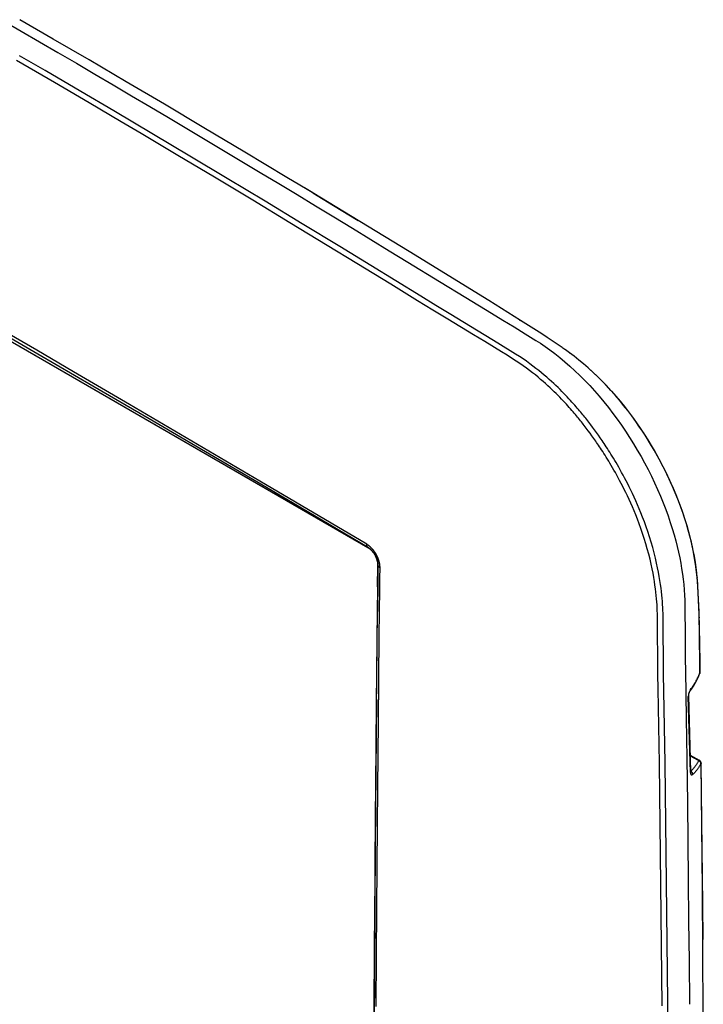
# Model space of a CAD drawing. Units: millimetres. Extents: x -48 to 58, y -89 to 91.
# Drawn here: x 8 to 58, y -4 to 67 of the extents above; entities that cross this region are included whole.
import ezdxf

# ---------------------------------------------------------------- set-up
doc = ezdxf.new("R2010")
doc.units = ezdxf.units.MM
doc.header["$LTSCALE"] = 16.335
for name, color, linetype in [('DRAFT', 7, 'CONTINUOUS'), ('RACCORDO', 7, 'CONTINUOUS'), ('SUPERFICI', 7, 'CONTINUOUS')]:
    doc.layers.add(name, color=color, linetype=linetype)

msp = doc.modelspace()

# ---------------------------------------------------------------- linework, layer by layer
at = {"layer": 'DRAFT', "color": 7, "linetype": 'CONTINUOUS'}
for p, q in [((6.785, 67.194), (8.124, 66.418)), ((8.124, 66.418), (9.462, 65.64)), ((9.462, 65.64), (10.799, 64.86)), ((10.799, 64.86), (12.137, 64.079)), ((12.137, 64.079), (13.473, 63.295)), ((13.473, 63.295), (14.81, 62.51)), ((14.81, 62.51), (16.146, 61.722)), ((16.146, 61.722), (17.483, 60.933)), ((17.483, 60.933), (18.819, 60.141)), ((18.819, 60.141), (20.155, 59.348)), ((20.155, 59.348), (21.491, 58.552)), ((21.491, 58.552), (22.827, 57.754)), ((22.827, 57.754), (24.164, 56.954)), ((24.164, 56.954), (25.5, 56.152)), ((25.5, 56.152), (26.837, 55.348)), ((26.837, 55.348), (28.175, 54.541)), ((28.175, 54.541), (29.513, 53.732)), ((29.513, 53.732), (30.851, 52.92)), ((30.851, 52.92), (32.19, 52.106)), ((32.19, 52.106), (33.53, 51.289)), ((33.53, 51.289), (34.872, 50.469)), ((34.872, 50.469), (36.215, 49.646)), ((36.215, 49.646), (38.512, 48.235)), ((38.512, 48.235), (40.426, 47.067)), ((40.426, 47.067), (42.288, 45.941)), ((42.288, 45.941), (43.12, 45.435)), ((43.12, 45.435), (43.937, 44.934)), ((43.937, 44.934), (44.74, 44.438)), ((44.74, 44.438), (45.529, 43.948)), ((45.529, 43.948), (45.852, 43.744)), ((45.852, 43.744), (46.187, 43.518)), ((46.187, 43.518), (46.533, 43.271)), ((46.533, 43.271), (46.891, 43.001)), ((46.891, 43.001), (47.259, 42.712)), ((47.259, 42.712), (47.628, 42.406)), ((47.628, 42.406), (47.995, 42.086)), ((47.995, 42.086), (48.361, 41.75)), ((48.361, 41.75), (48.723, 41.402)), ((48.723, 41.402), (49.079, 41.044)), ((49.079, 41.044), (49.431, 40.674)), ((49.431, 40.674), (49.779, 40.292)), ((49.779, 40.292), (50.124, 39.895)), ((50.124, 39.895), (50.465, 39.487)), ((50.465, 39.487), (50.797, 39.072)), ((50.797, 39.072), (51.119, 38.652)), ((51.119, 38.652), (51.433, 38.226)), ((51.433, 38.226), (51.739, 37.793)), ((51.739, 37.793), (52.038, 37.353)), ((52.038, 37.353), (52.33, 36.906)), ((52.33, 36.906), (52.614, 36.452)), ((52.614, 36.452), (52.891, 35.992)), ((52.891, 35.992), (53.161, 35.525)), ((53.161, 35.525), (53.42, 35.054)), ((53.42, 35.054), (53.67, 34.58)), ((53.67, 34.58), (53.912, 34.102)), ((53.912, 34.102), (54.142, 33.621)), ((54.142, 33.621), (54.363, 33.135)), ((54.363, 33.135), (54.575, 32.647)), ((54.575, 32.647), (54.774, 32.162)), ((54.774, 32.162), (54.959, 31.681)), ((54.959, 31.681), (55.132, 31.203)), ((55.132, 31.203), (55.291, 30.736)), ((55.291, 30.736), (55.435, 30.282)), ((55.435, 30.282), (55.566, 29.84)), ((55.566, 29.84), (55.684, 29.407)), ((55.684, 29.407), (55.791, 28.986)), ((55.791, 28.986), (55.886, 28.575)), ((55.886, 28.575), (55.971, 28.17)), ((55.971, 28.17), (56.047, 27.77)), ((56.047, 27.77), (56.114, 27.377)), ((56.114, 27.377), (56.172, 26.987)), ((56.172, 26.987), (56.222, 26.602)), ((56.222, 26.602), (56.263, 26.22)), ((56.263, 26.22), (56.295, 25.84)), ((56.295, 25.84), (56.32, 25.461)), ((56.32, 25.461), (56.336, 25.083)), ((56.336, 25.083), (56.344, 24.708)), ((56.344, 24.708), (56.364, 22.36)), ((56.364, 22.36), (56.375, 20.759)), ((56.375, 20.759), (56.384, 20.011)), ((56.384, 20.011), (56.441, 16.481)), ((56.441, 16.481), (56.485, 13.581)), ((56.485, 13.581), (56.528, 10.344)), ((56.528, 10.344), (56.592, 4.769)), ((56.592, 4.769), (56.622, 1.77)), ((56.622, 1.77), (56.648, -1.118)), ((56.648, -1.118), (56.673, -4.267))]:
    msp.add_line(p, q, dxfattribs=at)
at = {"layer": 'RACCORDO', "color": 7, "linetype": 'CONTINUOUS'}
for p, q in [((-29.414, 65.133), (33.307, 28.919)), ((-29.373, 65.099), (33.351, 28.883)), ((9.872, 63.548), (8.016, 64.631)), ((10.543, 62.689), (7.797, 64.292)), ((12.469, 62.026), (9.872, 63.548)), ((13.068, 61.207), (10.543, 62.689)), ((14.857, 60.62), (12.469, 62.026)), ((15.39, 59.838), (13.068, 61.207)), ((17.748, 58.908), (14.857, 60.62)), ((16.835, 58.982), (15.39, 59.838)), ((19.514, 57.389), (16.835, 58.982)), ((20.372, 57.347), (17.748, 58.908)), ((22.17, 55.802), (19.514, 57.389)), ((23.085, 55.723), (20.372, 57.347)), ((24.947, 54.134), (22.17, 55.802)), ((25.853, 54.058), (23.085, 55.723)), ((32.74, 52.584), (28.707, 55.025)), ((29.308, 54.663), (30.827, 53.744)), ((27.657, 52.497), (24.947, 54.134)), ((28.547, 52.429), (25.853, 54.058)), ((30.827, 53.744), (32.604, 52.666)), ((30.357, 50.858), (27.657, 52.497)), ((31.282, 50.766), (28.547, 52.429)), ((36.317, 50.402), (32.74, 52.584)), ((32.525, 49.535), (30.357, 50.858)), ((33.527, 49.395), (31.282, 50.766)), ((42.093, 46.846), (36.317, 50.402)), ((34.975, 48.034), (32.525, 49.535)), ((37.155, 47.168), (33.527, 49.395)), ((36.932, 46.832), (34.975, 48.034)), ((38.028, 46.162), (36.932, 46.832)), ((38.251, 46.498), (37.155, 47.168)), ((39.352, 45.829), (38.251, 46.498)), ((44.409, 45.41), (42.093, 46.846)), ((9.33, 42.96), (4.132, 45.971)), ((39.13, 45.492), (38.028, 46.162)), ((41.215, 44.703), (39.352, 45.829)), ((40.993, 44.366), (39.13, 45.492)), ((44.339, 45.453), (44.409, 45.41)), ((44.796, 45.165), (44.409, 45.41)), ((45.182, 44.919), (44.796, 45.165)), ((9.254, 43.233), (6.633, 44.758)), ((41.812, 43.866), (40.993, 44.366)), ((42.442, 43.954), (41.215, 44.703)), ((45.567, 44.671), (45.182, 44.919)), ((45.951, 44.422), (45.567, 44.671)), ((46.334, 44.171), (45.951, 44.422)), ((43.027, 43.118), (41.812, 43.866)), ((43.652, 43.207), (42.442, 43.954)), ((46.715, 43.918), (46.334, 44.171)), ((47.422, 43.444), (46.715, 43.918)), ((11.916, 41.681), (9.254, 43.233)), ((13.333, 40.635), (9.33, 42.96)), ((43.428, 42.87), (43.027, 43.118)), ((44.05, 42.96), (43.652, 43.207)), ((44.325, 42.785), (44.05, 42.96)), ((47.484, 43.401), (47.422, 43.444)), ((47.56, 43.349), (47.484, 43.401)), ((47.633, 43.298), (47.56, 43.349)), ((47.672, 43.271), (47.633, 43.298)), ((47.651, 43.285), (47.648, 43.287)), ((47.669, 43.273), (47.672, 43.271)), ((47.672, 43.271), (47.669, 43.273)), ((47.962, 43.062), (47.672, 43.271)), ((48.307, 42.802), (47.962, 43.062)), ((47.994, 43.038), (48.014, 43.023)), ((43.826, 42.622), (43.428, 42.87)), ((44.096, 42.449), (43.826, 42.622)), ((44.355, 42.278), (44.096, 42.449)), ((44.588, 42.61), (44.325, 42.785)), ((44.602, 42.108), (44.355, 42.278)), ((44.84, 42.436), (44.588, 42.61)), ((45.08, 42.263), (44.84, 42.436)), ((45.309, 42.093), (45.08, 42.263)), ((48.307, 42.802), (48.358, 42.762)), ((48.65, 42.53), (48.307, 42.802)), ((48.65, 42.53), (48.701, 42.488)), ((48.99, 42.246), (48.65, 42.53)), ((49.327, 41.952), (48.99, 42.246)), ((15.995, 39.294), (11.916, 41.681)), ((44.837, 41.939), (44.602, 42.108)), ((45.062, 41.771), (44.837, 41.939)), ((45.278, 41.605), (45.062, 41.771)), ((45.484, 41.442), (45.278, 41.605)), ((45.528, 41.924), (45.309, 42.093)), ((45.739, 41.757), (45.528, 41.924)), ((45.939, 41.594), (45.739, 41.757)), ((46.131, 41.432), (45.939, 41.594)), ((49.662, 41.647), (49.327, 41.952)), ((49.327, 41.952), (49.38, 41.904)), ((49.38, 41.904), (49.715, 41.595)), ((49.993, 41.332), (49.662, 41.647)), ((49.715, 41.595), (50.047, 41.276)), ((45.681, 41.28), (45.484, 41.442)), ((45.87, 41.122), (45.681, 41.28)), ((46.051, 40.966), (45.87, 41.122)), ((46.225, 40.813), (46.051, 40.966)), ((46.316, 41.274), (46.131, 41.432)), ((46.391, 40.663), (46.225, 40.813)), ((46.492, 41.118), (46.316, 41.274)), ((46.662, 40.965), (46.492, 41.118)), ((46.825, 40.815), (46.662, 40.965)), ((46.981, 40.667), (46.825, 40.815)), ((50.32, 41.006), (49.993, 41.332)), ((50.047, 41.276), (50.376, 40.946)), ((50.643, 40.671), (50.32, 41.006)), ((50.376, 40.946), (50.7, 40.606)), ((17.432, 38.248), (13.333, 40.635)), ((46.551, 40.515), (46.391, 40.663)), ((46.705, 40.37), (46.551, 40.515)), ((46.852, 40.228), (46.705, 40.37)), ((46.994, 40.089), (46.852, 40.228)), ((47.131, 40.523), (46.981, 40.667)), ((47.131, 39.953), (46.994, 40.089)), ((47.276, 40.381), (47.131, 40.523)), ((47.414, 40.243), (47.276, 40.381)), ((47.548, 40.108), (47.414, 40.243)), ((47.676, 39.975), (47.548, 40.108)), ((50.963, 40.326), (50.643, 40.671)), ((50.7, 40.606), (51.02, 40.257)), ((51.277, 39.971), (50.963, 40.326)), ((51.02, 40.257), (51.336, 39.898)), ((47.261, 39.82), (47.131, 39.953)), ((47.387, 39.69), (47.261, 39.82)), ((47.508, 39.562), (47.387, 39.69)), ((47.625, 39.438), (47.508, 39.562)), ((47.736, 39.318), (47.625, 39.438)), ((47.799, 39.846), (47.676, 39.975)), ((47.917, 39.72), (47.799, 39.846)), ((48.03, 39.597), (47.917, 39.72)), ((48.139, 39.478), (48.03, 39.597)), ((48.243, 39.362), (48.139, 39.478)), ((48.343, 39.25), (48.243, 39.362)), ((51.587, 39.607), (51.277, 39.971)), ((51.336, 39.898), (51.646, 39.53)), ((51.893, 39.235), (51.587, 39.607)), ((51.646, 39.53), (51.951, 39.153)), ((20.107, 36.881), (15.995, 39.294)), ((47.843, 39.2), (47.736, 39.318)), ((47.945, 39.087), (47.843, 39.2)), ((48.043, 38.976), (47.945, 39.087)), ((48.137, 38.869), (48.043, 38.976)), ((48.227, 38.765), (48.137, 38.869)), ((48.313, 38.665), (48.227, 38.765)), ((48.395, 38.568), (48.313, 38.665)), ((48.438, 39.141), (48.343, 39.25)), ((48.53, 39.036), (48.438, 39.141)), ((48.617, 38.934), (48.53, 39.036)), ((48.701, 38.835), (48.617, 38.934)), ((48.782, 38.739), (48.701, 38.835)), ((48.859, 38.647), (48.782, 38.739)), ((48.932, 38.557), (48.859, 38.647)), ((52.192, 38.854), (51.893, 39.235)), ((51.951, 39.153), (52.251, 38.768)), ((52.486, 38.465), (52.192, 38.854)), ((52.251, 38.768), (52.544, 38.375)), ((21.528, 35.855), (17.432, 38.248)), ((48.475, 38.474), (48.395, 38.568)), ((48.55, 38.383), (48.475, 38.474)), ((48.622, 38.295), (48.55, 38.383)), ((48.762, 38.122), (48.622, 38.295)), ((48.83, 38.038), (48.762, 38.122)), ((48.899, 37.951), (48.83, 38.038)), ((48.97, 37.861), (48.899, 37.951)), ((49.004, 38.469), (48.932, 38.557)), ((49.075, 38.382), (49.004, 38.469)), ((49.144, 38.296), (49.075, 38.382)), ((49.213, 38.208), (49.144, 38.296)), ((49.286, 38.116), (49.213, 38.208)), ((49.359, 38.022), (49.286, 38.116)), ((49.432, 37.927), (49.359, 38.022)), ((49.504, 37.832), (49.432, 37.927)), ((52.775, 38.068), (52.486, 38.465)), ((52.544, 38.375), (52.831, 37.975)), ((53.056, 37.664), (52.775, 38.068)), ((52.831, 37.975), (53.111, 37.568)), ((49.042, 37.768), (48.97, 37.861)), ((49.114, 37.675), (49.042, 37.768)), ((49.185, 37.582), (49.114, 37.675)), ((49.326, 37.394), (49.185, 37.582)), ((49.464, 37.208), (49.326, 37.394)), ((49.599, 37.022), (49.464, 37.208)), ((49.648, 37.642), (49.504, 37.832)), ((49.788, 37.453), (49.648, 37.642)), ((49.925, 37.264), (49.788, 37.453)), ((50.061, 37.074), (49.925, 37.264)), ((53.332, 37.253), (53.056, 37.664)), ((53.111, 37.568), (53.383, 37.155)), ((53.6, 36.835), (53.332, 37.253)), ((25.473, 33.723), (20.107, 36.881)), ((49.733, 36.835), (49.599, 37.022)), ((49.867, 36.643), (49.733, 36.835)), ((49.936, 36.544), (49.867, 36.643)), ((50.005, 36.442), (49.936, 36.544)), ((50.198, 36.879), (50.061, 37.074)), ((50.268, 36.778), (50.198, 36.879)), ((50.339, 36.675), (50.268, 36.778)), ((50.411, 36.568), (50.339, 36.675)), ((50.485, 36.458), (50.411, 36.568)), ((53.383, 37.155), (53.649, 36.736)), ((53.861, 36.412), (53.6, 36.835)), ((53.649, 36.736), (53.907, 36.312)), ((25.529, 33.511), (21.528, 35.855)), ((50.076, 36.338), (50.005, 36.442)), ((50.149, 36.229), (50.076, 36.338)), ((50.224, 36.116), (50.149, 36.229)), ((50.302, 35.998), (50.224, 36.116)), ((50.381, 35.875), (50.302, 35.998)), ((50.464, 35.747), (50.381, 35.875)), ((50.562, 36.342), (50.485, 36.458)), ((50.64, 36.223), (50.562, 36.342)), ((50.721, 36.098), (50.64, 36.223)), ((50.805, 35.968), (50.721, 36.098)), ((50.891, 35.832), (50.805, 35.968)), ((50.979, 35.691), (50.891, 35.832)), ((54.114, 35.983), (53.861, 36.412)), ((53.907, 36.312), (54.158, 35.883)), ((54.36, 35.55), (54.114, 35.983)), ((54.158, 35.883), (54.4, 35.449)), ((50.549, 35.613), (50.464, 35.747)), ((50.635, 35.475), (50.549, 35.613)), ((50.724, 35.331), (50.635, 35.475)), ((50.815, 35.183), (50.724, 35.331)), ((50.907, 35.029), (50.815, 35.183)), ((51.069, 35.545), (50.979, 35.691)), ((51.161, 35.395), (51.069, 35.545)), ((51.255, 35.238), (51.161, 35.395)), ((51.351, 35.077), (51.255, 35.238)), ((51.449, 34.909), (51.351, 35.077)), ((54.597, 35.112), (54.36, 35.55)), ((54.4, 35.449), (54.635, 35.011)), ((54.826, 34.671), (54.597, 35.112)), ((51.001, 34.87), (50.907, 35.029)), ((51.097, 34.706), (51.001, 34.87)), ((51.196, 34.534), (51.097, 34.706)), ((51.296, 34.356), (51.196, 34.534)), ((51.399, 34.172), (51.296, 34.356)), ((51.549, 34.735), (51.449, 34.909)), ((51.651, 34.555), (51.549, 34.735)), ((51.755, 34.367), (51.651, 34.555)), ((51.862, 34.171), (51.755, 34.367)), ((54.635, 35.011), (54.862, 34.569)), ((55.046, 34.227), (54.826, 34.671)), ((54.862, 34.569), (55.08, 34.123)), ((33.233, 29.145), (25.473, 33.723)), ((51.504, 33.979), (51.399, 34.172)), ((51.61, 33.779), (51.504, 33.979)), ((51.719, 33.572), (51.61, 33.779)), ((51.97, 33.968), (51.862, 34.171)), ((52.081, 33.757), (51.97, 33.968)), ((52.194, 33.537), (52.081, 33.757)), ((55.257, 33.78), (55.046, 34.227)), ((55.08, 34.123), (55.29, 33.674)), ((55.458, 33.332), (55.257, 33.78)), ((55.29, 33.674), (55.49, 33.223)), ((29.444, 31.21), (25.529, 33.511)), ((51.83, 33.355), (51.719, 33.572)), ((51.943, 33.131), (51.83, 33.355)), ((52.057, 32.897), (51.943, 33.131)), ((52.173, 32.654), (52.057, 32.897)), ((52.308, 33.308), (52.194, 33.537)), ((52.424, 33.071), (52.308, 33.308)), ((52.543, 32.823), (52.424, 33.071)), ((55.65, 32.882), (55.458, 33.332)), ((55.49, 33.223), (55.68, 32.771)), ((52.291, 32.4), (52.173, 32.654)), ((52.411, 32.137), (52.291, 32.4)), ((52.662, 32.566), (52.543, 32.823)), ((52.783, 32.298), (52.662, 32.566)), ((52.906, 32.018), (52.783, 32.298)), ((55.832, 32.431), (55.65, 32.882)), ((55.68, 32.771), (55.861, 32.319)), ((56.004, 31.98), (55.832, 32.431)), ((55.861, 32.319), (56.031, 31.866)), ((52.531, 31.862), (52.411, 32.137)), ((52.653, 31.575), (52.531, 31.862)), ((52.776, 31.277), (52.653, 31.575)), ((53.03, 31.727), (52.906, 32.018)), ((53.154, 31.424), (53.03, 31.727)), ((56.166, 31.529), (56.004, 31.98)), ((56.031, 31.866), (56.192, 31.411)), ((56.317, 31.079), (56.166, 31.529)), ((33.283, 28.947), (29.444, 31.21)), ((52.899, 30.965), (52.776, 31.277)), ((53.023, 30.637), (52.899, 30.965)), ((53.28, 31.106), (53.154, 31.424)), ((53.406, 30.772), (53.28, 31.106)), ((53.533, 30.425), (53.406, 30.772)), ((56.192, 31.411), (56.342, 30.957)), ((56.458, 30.629), (56.317, 31.079)), ((56.342, 30.957), (56.481, 30.503)), ((53.148, 30.295), (53.023, 30.637)), ((53.27, 29.94), (53.148, 30.295)), ((53.657, 30.064), (53.533, 30.425)), ((53.781, 29.686), (53.657, 30.064)), ((56.589, 30.181), (56.458, 30.629)), ((56.481, 30.503), (56.611, 30.048)), ((56.709, 29.734), (56.589, 30.181)), ((56.611, 30.048), (56.73, 29.593)), ((53.391, 29.569), (53.27, 29.94)), ((53.509, 29.185), (53.391, 29.569)), ((53.902, 29.295), (53.781, 29.686)), ((56.818, 29.29), (56.709, 29.734)), ((56.73, 29.593), (56.837, 29.145)), ((33.232, 29.118), (33.233, 29.145)), ((33.233, 29.092), (33.232, 29.118)), ((33.249, 29.136), (33.233, 29.145)), ((33.235, 29.067), (33.233, 29.092)), ((33.239, 29.043), (33.235, 29.067)), ((33.245, 29.021), (33.239, 29.043)), ((33.252, 29), (33.245, 29.021)), ((33.265, 29.125), (33.249, 29.136)), ((33.261, 28.98), (33.252, 29)), ((33.271, 28.963), (33.261, 28.98)), ((33.282, 29.115), (33.265, 29.125)), ((33.283, 28.947), (33.271, 28.963)), ((33.298, 29.104), (33.282, 29.115)), ((33.307, 28.919), (33.283, 28.947)), ((33.296, 28.939), (33.283, 28.947)), ((33.309, 28.931), (33.296, 28.939)), ((33.314, 29.093), (33.298, 29.104)), ((33.307, 28.919), (33.323, 28.903)), ((33.307, 28.919), (33.332, 28.905)), ((33.322, 28.922), (33.309, 28.931)), ((33.331, 29.082), (33.314, 29.093)), ((33.336, 28.914), (33.322, 28.922)), ((33.323, 28.903), (33.341, 28.889)), ((33.347, 29.07), (33.331, 29.082)), ((33.332, 28.905), (33.356, 28.889)), ((33.349, 28.905), (33.336, 28.914)), ((33.341, 28.889), (33.351, 28.883)), ((33.363, 29.059), (33.347, 29.07)), ((33.362, 28.896), (33.349, 28.905)), ((33.351, 28.883), (33.358, 28.878)), ((33.356, 28.889), (33.378, 28.874)), ((33.358, 28.878), (33.389, 28.859)), ((33.374, 28.887), (33.362, 28.896)), ((33.379, 29.047), (33.363, 29.059)), ((33.387, 28.877), (33.374, 28.887)), ((33.378, 28.874), (33.399, 28.86)), ((33.395, 29.034), (33.379, 29.047)), ((33.4, 28.868), (33.387, 28.877)), ((33.389, 28.859), (33.421, 28.838)), ((33.411, 29.022), (33.395, 29.034)), ((33.399, 28.86), (33.418, 28.845)), ((33.413, 28.858), (33.4, 28.868)), ((33.427, 29.009), (33.411, 29.022)), ((33.426, 28.848), (33.413, 28.858)), ((33.418, 28.845), (33.437, 28.831)), ((33.421, 28.838), (33.454, 28.813)), ((33.439, 28.837), (33.426, 28.848)), ((33.443, 28.995), (33.427, 29.009)), ((33.437, 28.831), (33.456, 28.816)), ((33.451, 28.827), (33.439, 28.837)), ((33.459, 28.982), (33.443, 28.995)), ((33.464, 28.816), (33.451, 28.827)), ((33.454, 28.813), (33.487, 28.786)), ((33.456, 28.816), (33.474, 28.801)), ((33.474, 28.968), (33.459, 28.982)), ((33.476, 28.805), (33.464, 28.816)), ((33.49, 28.954), (33.474, 28.968)), ((33.474, 28.801), (33.491, 28.786)), ((33.489, 28.794), (33.476, 28.805)), ((33.487, 28.786), (33.522, 28.755)), ((33.501, 28.783), (33.489, 28.794)), ((33.506, 28.94), (33.49, 28.954)), ((33.491, 28.786), (33.51, 28.77)), ((33.514, 28.771), (33.501, 28.783)), ((33.521, 28.926), (33.506, 28.94)), ((33.51, 28.77), (33.528, 28.753)), ((33.526, 28.759), (33.514, 28.771)), ((33.537, 28.911), (33.521, 28.926)), ((33.522, 28.755), (33.557, 28.722)), ((33.538, 28.748), (33.526, 28.759)), ((33.528, 28.753), (33.546, 28.735)), ((33.552, 28.896), (33.537, 28.911)), ((33.55, 28.735), (33.538, 28.748)), ((33.546, 28.735), (33.565, 28.716)), ((33.562, 28.723), (33.55, 28.735)), ((33.567, 28.881), (33.552, 28.896)), ((33.557, 28.722), (33.592, 28.687)), ((33.574, 28.711), (33.562, 28.723)), ((33.565, 28.716), (33.584, 28.696)), ((33.582, 28.866), (33.567, 28.881)), ((33.586, 28.698), (33.574, 28.711)), ((33.597, 28.85), (33.582, 28.866)), ((33.584, 28.696), (33.603, 28.676)), ((33.598, 28.685), (33.586, 28.698)), ((33.592, 28.687), (33.627, 28.649)), ((33.612, 28.834), (33.597, 28.85)), ((33.61, 28.672), (33.598, 28.685)), ((33.603, 28.676), (33.622, 28.655)), ((33.621, 28.659), (33.61, 28.672)), ((33.627, 28.818), (33.612, 28.834)), ((33.633, 28.646), (33.621, 28.659)), ((33.622, 28.655), (33.641, 28.634)), ((33.642, 28.802), (33.627, 28.818)), ((33.627, 28.649), (33.662, 28.608)), ((33.644, 28.633), (33.633, 28.646)), ((33.641, 28.634), (33.659, 28.612)), ((33.656, 28.786), (33.642, 28.802)), ((33.655, 28.619), (33.644, 28.633)), ((33.655, 28.619), (33.677, 28.59)), ((33.671, 28.769), (33.656, 28.786)), ((33.662, 28.608), (33.696, 28.566)), ((33.677, 28.592), (33.666, 28.606)), ((33.685, 28.752), (33.671, 28.769)), ((33.699, 28.735), (33.685, 28.752)), ((33.713, 28.718), (33.699, 28.735)), ((33.727, 28.701), (33.713, 28.718)), ((33.741, 28.683), (33.727, 28.701)), ((33.754, 28.665), (33.741, 28.683)), ((33.768, 28.647), (33.754, 28.665)), ((33.781, 28.629), (33.768, 28.647)), ((33.794, 28.611), (33.781, 28.629)), ((33.807, 28.593), (33.794, 28.611)), ((53.62, 28.804), (53.509, 29.185)), ((53.721, 28.428), (53.62, 28.804)), ((54.014, 28.908), (53.902, 29.295)), ((54.117, 28.525), (54.014, 28.908)), ((56.916, 28.848), (56.818, 29.29)), ((56.837, 29.145), (56.932, 28.704)), ((57.004, 28.408), (56.916, 28.848)), ((56.932, 28.704), (57.015, 28.271)), ((33.677, 28.59), (33.695, 28.567)), ((33.699, 28.564), (33.688, 28.578)), ((33.695, 28.567), (33.712, 28.545)), ((33.696, 28.566), (33.729, 28.521)), ((33.71, 28.55), (33.729, 28.522)), ((33.731, 28.521), (33.72, 28.535)), ((33.729, 28.522), (33.745, 28.499)), ((33.729, 28.521), (33.761, 28.475)), ((33.745, 28.499), (33.761, 28.476)), ((33.751, 28.496), (33.753, 28.501)), ((33.751, 28.492), (33.751, 28.496)), ((33.753, 28.501), (33.757, 28.508)), ((33.757, 28.508), (33.762, 28.516)), ((33.765, 28.472), (33.758, 28.482)), ((33.761, 28.476), (33.777, 28.452)), ((33.761, 28.475), (33.793, 28.427)), ((33.762, 28.516), (33.77, 28.525)), ((33.77, 28.525), (33.78, 28.536)), ((33.777, 28.452), (33.792, 28.428)), ((33.78, 28.536), (33.791, 28.548)), ((33.793, 28.427), (33.786, 28.439)), ((33.791, 28.548), (33.805, 28.56)), ((33.792, 28.428), (33.807, 28.404)), ((33.793, 28.427), (33.822, 28.378)), ((33.805, 28.56), (33.82, 28.574)), ((33.82, 28.574), (33.807, 28.593)), ((33.807, 28.404), (33.822, 28.378)), ((33.825, 28.375), (33.817, 28.389)), ((33.828, 28.562), (33.82, 28.574)), ((33.822, 28.378), (33.837, 28.352)), ((33.822, 28.378), (33.851, 28.327)), ((33.837, 28.549), (33.828, 28.562)), ((33.846, 28.536), (33.837, 28.549)), ((33.837, 28.352), (33.852, 28.325)), ((33.855, 28.522), (33.846, 28.536)), ((33.858, 28.315), (33.849, 28.331)), ((33.851, 28.327), (33.877, 28.276)), ((33.852, 28.325), (33.867, 28.296)), ((33.864, 28.507), (33.855, 28.522)), ((33.873, 28.493), (33.864, 28.507)), ((33.875, 28.283), (33.866, 28.299)), ((33.867, 28.296), (33.882, 28.266)), ((33.883, 28.477), (33.873, 28.493)), ((33.883, 28.266), (33.875, 28.283)), ((33.877, 28.276), (33.902, 28.225)), ((33.892, 28.461), (33.883, 28.477)), ((33.883, 28.266), (33.897, 28.235)), ((33.899, 28.232), (33.891, 28.249)), ((33.902, 28.444), (33.892, 28.461)), ((33.897, 28.235), (33.912, 28.202)), ((33.912, 28.427), (33.902, 28.444)), ((33.902, 28.225), (33.925, 28.173)), ((33.915, 28.197), (33.907, 28.215)), ((33.923, 28.409), (33.912, 28.427)), ((33.912, 28.202), (33.927, 28.167)), ((33.933, 28.39), (33.923, 28.409)), ((33.93, 28.163), (33.923, 28.18)), ((33.925, 28.173), (33.946, 28.121)), ((33.944, 28.371), (33.933, 28.39)), ((33.942, 28.132), (33.956, 28.094)), ((33.954, 28.351), (33.944, 28.371)), ((33.951, 28.111), (33.944, 28.128)), ((33.946, 28.121), (33.965, 28.07)), ((33.957, 28.094), (33.951, 28.111)), ((33.965, 28.331), (33.954, 28.351)), ((33.956, 28.094), (33.97, 28.056)), ((33.976, 28.31), (33.965, 28.331)), ((33.965, 28.07), (33.981, 28.019)), ((33.975, 28.042), (33.969, 28.06)), ((33.986, 28.289), (33.976, 28.31)), ((33.986, 28.008), (33.981, 28.025)), ((33.981, 28.019), (33.983, 28.016)), ((33.981, 28.019), (33.996, 27.968)), ((33.983, 28.016), (33.995, 27.974)), ((33.997, 28.267), (33.986, 28.289)), ((33.991, 27.991), (33.986, 28.008)), ((33.996, 27.974), (33.991, 27.991)), ((33.995, 27.974), (34.007, 27.93)), ((34.001, 27.956), (33.996, 27.974)), ((33.996, 27.968), (34.008, 27.919)), ((34.007, 28.246), (33.997, 28.267)), ((34.01, 27.922), (34.006, 27.939)), ((34.017, 28.224), (34.007, 28.246)), ((34.007, 27.93), (34.017, 27.886)), ((34.008, 27.919), (34.019, 27.872)), ((34.014, 27.905), (34.01, 27.922)), ((34.018, 27.888), (34.014, 27.905)), ((34.027, 28.202), (34.017, 28.224)), ((34.037, 28.18), (34.027, 28.202)), ((34.046, 28.158), (34.037, 28.18)), ((34.055, 28.136), (34.046, 28.158)), ((34.064, 28.115), (34.055, 28.136)), ((34.072, 28.093), (34.064, 28.115)), ((34.08, 28.071), (34.072, 28.093)), ((34.088, 28.049), (34.08, 28.071)), ((34.096, 28.027), (34.088, 28.049)), ((34.103, 28.006), (34.096, 28.027)), ((34.11, 27.984), (34.103, 28.006)), ((34.117, 27.962), (34.11, 27.984)), ((34.124, 27.94), (34.117, 27.962)), ((34.13, 27.918), (34.124, 27.94)), ((34.136, 27.897), (34.13, 27.918)), ((34.142, 27.875), (34.136, 27.897)), ((53.815, 28.055), (53.721, 28.428)), ((53.898, 27.699), (53.815, 28.055)), ((54.213, 28.146), (54.117, 28.525)), ((54.297, 27.783), (54.213, 28.146)), ((57.08, 27.972), (57.004, 28.408)), ((57.015, 28.271), (57.085, 27.853)), ((57.146, 27.539), (57.08, 27.972)), ((34.04, 27.664), (33.995, 24.256)), ((34.017, 27.886), (34.027, 27.839)), ((34.022, 27.871), (34.018, 27.888)), ((34.019, 27.872), (34.027, 27.826)), ((34.029, 27.837), (34.025, 27.854)), ((34.027, 27.839), (34.035, 27.792)), ((34.027, 27.826), (34.033, 27.782)), ((34.027, 26.059), (34.05, 27.592)), ((34.032, 27.82), (34.029, 27.837)), ((34.048, 27.6), (34.03, 26.407)), ((34.033, 27.782), (34.037, 27.74)), ((34.037, 27.786), (34.034, 27.803)), ((34.035, 27.792), (34.041, 27.744)), ((34.039, 27.769), (34.037, 27.786)), ((34.037, 27.74), (34.04, 27.701)), ((34.041, 27.753), (34.039, 27.769)), ((34.04, 27.701), (34.04, 27.664)), ((34.04, 27.643), (34.04, 27.652)), ((34.04, 27.652), (34.04, 27.652)), ((34.043, 27.621), (34.04, 27.643)), ((34.043, 27.736), (34.041, 27.753)), ((34.041, 27.744), (34.045, 27.696)), ((34.045, 27.72), (34.043, 27.736)), ((34.048, 27.6), (34.043, 27.621)), ((34.047, 27.704), (34.045, 27.72)), ((34.045, 27.696), (34.048, 27.648)), ((34.048, 27.688), (34.047, 27.704)), ((34.049, 27.671), (34.048, 27.688)), ((34.048, 27.648), (34.048, 27.6)), ((34.048, 27.6), (34.05, 27.592)), ((34.049, 27.655), (34.049, 27.671)), ((34.05, 27.639), (34.049, 27.655)), ((34.05, 27.624), (34.05, 27.639)), ((34.05, 27.608), (34.05, 27.624)), ((34.05, 27.592), (34.05, 27.608)), ((34.05, 27.592), (34.058, 27.573)), ((34.058, 27.573), (34.067, 27.554)), ((34.067, 27.554), (34.08, 27.535)), ((34.08, 27.535), (34.094, 27.516)), ((34.094, 27.516), (34.111, 27.499)), ((34.111, 27.499), (34.13, 27.482)), ((34.13, 27.482), (34.151, 27.465)), ((34.147, 27.853), (34.142, 27.875)), ((34.153, 27.831), (34.147, 27.853)), ((34.151, 27.465), (34.174, 27.45)), ((34.158, 27.81), (34.153, 27.831)), ((34.162, 27.788), (34.158, 27.81)), ((34.167, 27.766), (34.162, 27.788)), ((34.171, 27.745), (34.167, 27.766)), ((34.175, 27.724), (34.171, 27.745)), ((34.174, 27.45), (34.198, 27.435)), ((34.178, 27.702), (34.175, 27.724)), ((34.181, 27.681), (34.178, 27.702)), ((34.184, 27.66), (34.181, 27.681)), ((34.187, 27.639), (34.184, 27.66)), ((34.185, 26.684), (34.198, 27.435)), ((34.19, 27.618), (34.187, 27.639)), ((34.192, 27.597), (34.19, 27.618)), ((34.194, 27.576), (34.192, 27.597)), ((34.195, 27.556), (34.194, 27.576)), ((34.196, 27.535), (34.195, 27.556)), ((34.197, 27.515), (34.196, 27.535)), ((34.198, 27.495), (34.197, 27.515)), ((34.198, 27.475), (34.198, 27.495)), ((34.199, 27.455), (34.198, 27.475)), ((34.198, 27.435), (34.199, 27.455)), ((53.97, 27.364), (53.898, 27.699)), ((54.033, 27.046), (53.97, 27.364)), ((54.371, 27.443), (54.297, 27.783)), ((54.435, 27.118), (54.371, 27.443)), ((57.085, 27.853), (57.143, 27.454)), ((57.143, 27.454), (57.191, 27.07)), ((57.201, 27.11), (57.146, 27.539)), ((34.174, 25.901), (34.185, 26.684)), ((54.088, 26.741), (54.033, 27.046)), ((54.136, 26.452), (54.088, 26.741)), ((54.491, 26.809), (54.435, 27.118)), ((54.54, 26.514), (54.491, 26.809)), ((54.582, 26.233), (54.54, 26.514)), ((57.191, 27.07), (57.228, 26.702)), ((57.238, 26.75), (57.201, 27.11)), ((57.228, 26.702), (57.236, 26.607)), ((57.236, 26.607), (57.248, 26.469)), ((57.249, 26.626), (57.238, 26.75)), ((57.238, 26.75), (57.238, 26.742)), ((57.248, 26.469), (57.258, 26.333)), ((57.256, 26.542), (57.249, 26.626)), ((57.263, 26.459), (57.256, 26.542)), ((34.03, 26.407), (34.004, 24.274)), ((34.155, 24.242), (34.174, 25.901)), ((54.177, 26.176), (54.136, 26.452)), ((54.213, 25.912), (54.177, 26.176)), ((54.244, 25.658), (54.213, 25.912)), ((54.619, 25.964), (54.582, 26.233)), ((54.65, 25.707), (54.619, 25.964)), ((57.258, 26.333), (57.267, 26.197)), ((57.269, 26.376), (57.263, 26.459)), ((57.267, 26.197), (57.275, 26.06)), ((57.275, 26.293), (57.269, 26.376)), ((57.281, 26.211), (57.275, 26.293)), ((57.275, 26.06), (57.299, 25.619)), ((57.287, 26.11), (57.281, 26.211)), ((57.313, 25.634), (57.287, 26.11)), ((57.287, 26.11), (57.287, 26.103)), ((54.269, 25.416), (54.244, 25.658)), ((54.291, 25.182), (54.269, 25.416)), ((54.309, 24.956), (54.291, 25.182)), ((54.677, 25.46), (54.65, 25.707)), ((54.699, 25.222), (54.677, 25.46)), ((54.718, 24.992), (54.699, 25.222)), ((57.299, 25.619), (57.322, 25.158)), ((57.338, 25.098), (57.313, 25.634)), ((57.322, 25.158), (57.342, 24.692)), ((57.36, 24.568), (57.338, 25.098)), ((33.945, 17.569), (34.007, 24.399)), ((54.324, 24.738), (54.309, 24.956)), ((54.335, 24.525), (54.324, 24.738)), ((54.344, 24.316), (54.335, 24.525)), ((54.35, 24.112), (54.344, 24.316)), ((54.733, 24.77), (54.718, 24.992)), ((54.745, 24.553), (54.733, 24.77)), ((54.754, 24.34), (54.745, 24.553)), ((54.76, 24.132), (54.754, 24.34)), ((57.342, 24.692), (57.358, 24.234)), ((57.378, 24.045), (57.36, 24.568)), ((33.995, 24.256), (33.929, 17.07)), ((34.137, 22.452), (34.155, 24.242)), ((54.353, 23.913), (54.35, 24.112)), ((54.393, 19.677), (54.353, 23.913)), ((54.764, 23.93), (54.76, 24.132)), ((54.805, 19.695), (54.764, 23.93)), ((57.358, 24.234), (57.372, 23.798)), ((57.372, 23.798), (57.381, 23.467)), ((57.394, 23.461), (57.378, 24.045)), ((57.382, 23.827), (57.378, 23.813)), ((57.384, 23.842), (57.382, 23.827)), ((57.384, 23.848), (57.384, 23.842)), ((57.381, 23.467), (57.388, 23.128)), ((57.388, 23.128), (57.423, 20.625)), ((57.402, 23.068), (57.394, 23.461)), ((57.445, 19.854), (57.402, 23.068)), ((34.082, 16.296), (34.137, 22.452)), ((57.423, 20.625), (57.434, 19.805)), ((54.407, 18.65), (54.393, 19.677)), ((54.821, 18.514), (54.805, 19.695)), ((57.183, 19.22), (57.258, 19.368)), ((57.201, 19.291), (57.222, 19.33)), ((57.222, 19.33), (57.241, 19.368)), ((57.241, 19.368), (57.26, 19.405)), ((57.258, 19.368), (57.327, 19.517)), ((57.26, 19.405), (57.277, 19.442)), ((57.277, 19.442), (57.294, 19.477)), ((57.294, 19.477), (57.31, 19.511)), ((57.31, 19.511), (57.326, 19.544)), ((57.326, 19.544), (57.34, 19.576)), ((57.327, 19.517), (57.391, 19.665)), ((57.34, 19.576), (57.354, 19.608)), ((57.354, 19.608), (57.367, 19.638)), ((57.367, 19.638), (57.38, 19.668)), ((57.38, 19.668), (57.392, 19.697)), ((57.391, 19.665), (57.428, 19.762)), ((57.392, 19.697), (57.403, 19.725)), ((57.403, 19.725), (57.414, 19.753)), ((57.414, 19.753), (57.425, 19.779)), ((57.425, 19.779), (57.434, 19.805)), ((57.433, 19.777), (57.428, 19.762)), ((57.428, 19.762), (57.434, 19.777)), ((57.434, 19.791), (57.433, 19.777)), ((57.434, 19.805), (57.436, 19.81)), ((57.434, 19.805), (57.434, 19.791)), ((57.434, 19.777), (57.439, 19.8)), ((57.436, 19.81), (57.438, 19.815)), ((57.438, 19.815), (57.44, 19.819)), ((57.439, 19.8), (57.443, 19.822)), ((57.44, 19.819), (57.441, 19.824)), ((57.441, 19.824), (57.442, 19.829)), ((57.442, 19.829), (57.443, 19.834)), ((57.443, 19.822), (57.445, 19.845)), ((57.443, 19.834), (57.444, 19.839)), ((57.444, 19.844), (57.445, 19.849)), ((57.444, 19.839), (57.444, 19.844)), ((57.445, 19.845), (57.445, 19.854)), ((57.445, 19.849), (57.445, 19.854)), ((54.495, 13.226), (54.407, 18.65)), ((56.747, 18.529), (56.819, 18.629)), ((56.765, 18.602), (56.751, 18.582)), ((56.765, 18.602), (56.81, 18.663)), ((56.767, 18.59), (56.765, 18.603)), ((56.81, 18.663), (56.852, 18.722)), ((56.819, 18.629), (56.919, 18.776)), ((56.852, 18.722), (56.891, 18.779)), ((56.891, 18.779), (56.928, 18.833)), ((56.919, 18.776), (57.013, 18.923)), ((56.928, 18.833), (56.962, 18.886)), ((56.962, 18.886), (56.995, 18.937)), ((56.995, 18.937), (57.026, 18.986)), ((57.013, 18.923), (57.101, 19.071)), ((57.026, 18.986), (57.055, 19.033)), ((57.055, 19.033), (57.082, 19.079)), ((57.082, 19.079), (57.109, 19.124)), ((57.101, 19.071), (57.183, 19.22)), ((57.109, 19.124), (57.133, 19.167)), ((57.133, 19.167), (57.157, 19.209)), ((57.157, 19.209), (57.18, 19.251)), ((57.18, 19.251), (57.201, 19.291)), ((33.945, 17.887), (33.847, 7.311)), ((54.909, 13.245), (54.821, 18.514)), ((56.6, 18.137), (56.599, 18.118)), ((56.599, 18.118), (56.599, 18.101)), ((56.599, 18.101), (56.608, 18.11)), ((56.746, 12.582), (56.599, 18.101)), ((56.601, 18.158), (56.6, 18.137)), ((56.603, 18.179), (56.601, 18.158)), ((56.606, 18.202), (56.603, 18.179)), ((56.609, 18.226), (56.606, 18.202)), ((56.608, 18.11), (56.615, 18.119)), ((56.614, 18.251), (56.609, 18.226)), ((56.62, 18.277), (56.614, 18.251)), ((56.615, 18.119), (56.62, 18.128)), ((56.626, 18.303), (56.62, 18.277)), ((56.62, 18.128), (56.624, 18.138)), ((56.624, 18.138), (56.627, 18.148)), ((56.634, 18.33), (56.626, 18.303)), ((56.627, 18.148), (56.628, 18.158)), ((56.628, 18.178), (56.629, 18.192)), ((56.628, 18.165), (56.628, 18.178)), ((56.628, 18.161), (56.628, 18.165)), ((56.77, 12.634), (56.628, 18.161)), ((56.628, 18.158), (56.628, 18.161)), ((56.629, 18.192), (56.63, 18.208)), ((56.63, 18.208), (56.632, 18.225)), ((56.632, 18.225), (56.634, 18.243)), ((56.642, 18.357), (56.634, 18.33)), ((56.634, 18.243), (56.638, 18.262)), ((56.638, 18.262), (56.642, 18.282)), ((56.652, 18.384), (56.642, 18.357)), ((56.642, 18.282), (56.647, 18.302)), ((56.647, 18.302), (56.652, 18.324)), ((56.662, 18.411), (56.652, 18.384)), ((56.652, 18.324), (56.659, 18.345)), ((56.659, 18.345), (56.666, 18.366)), ((56.673, 18.438), (56.662, 18.411)), ((56.666, 18.366), (56.674, 18.388)), ((56.684, 18.464), (56.673, 18.438)), ((56.674, 18.388), (56.682, 18.409)), ((56.682, 18.409), (56.691, 18.43)), ((56.697, 18.489), (56.684, 18.464)), ((56.691, 18.43), (56.701, 18.45)), ((56.71, 18.514), (56.697, 18.489)), ((56.701, 18.45), (56.71, 18.468)), ((56.723, 18.538), (56.71, 18.514)), ((56.71, 18.468), (56.72, 18.486)), ((56.72, 18.486), (56.729, 18.502)), ((56.737, 18.56), (56.723, 18.538)), ((56.729, 18.502), (56.738, 18.516)), ((56.751, 18.582), (56.737, 18.56)), ((56.738, 18.516), (56.747, 18.529)), ((56.751, 18.535), (56.753, 18.537)), ((56.753, 18.537), (56.758, 18.547)), ((56.758, 18.547), (56.762, 18.556)), ((56.762, 18.556), (56.765, 18.567)), ((56.765, 18.567), (56.766, 18.578)), ((56.766, 18.578), (56.767, 18.59)), ((33.886, 11.573), (33.945, 17.569)), ((33.929, 17.07), (33.892, 13.337)), ((34.034, 11.415), (34.082, 16.296)), ((56.74, 13.836), (57.395, 13.458)), ((56.741, 13.793), (57.32, 13.459)), ((33.892, 13.337), (33.857, 9.512)), ((54.697, -4.38), (54.495, 13.226)), ((55.116, -4.094), (54.909, 13.245)), ((56.978, 12.873), (56.953, 12.846)), ((57.003, 12.901), (56.978, 12.873)), ((57.028, 12.93), (57.003, 12.901)), ((57.053, 12.96), (57.028, 12.93)), ((57.079, 12.99), (57.053, 12.96)), ((57.104, 13.022), (57.079, 12.99)), ((57.129, 13.055), (57.104, 13.022)), ((57.154, 13.09), (57.129, 13.055)), ((57.179, 13.125), (57.154, 13.09)), ((57.204, 13.162), (57.179, 13.125)), ((57.229, 13.2), (57.204, 13.162)), ((57.253, 13.239), (57.229, 13.2)), ((57.277, 13.281), (57.253, 13.239)), ((57.301, 13.323), (57.277, 13.281)), ((57.32, 12.882), (57.294, 12.847)), ((57.324, 13.367), (57.301, 13.323)), ((57.333, 13.464), (57.32, 13.459)), ((57.32, 13.459), (57.325, 13.456)), ((57.346, 12.919), (57.32, 12.882)), ((57.347, 13.413), (57.324, 13.367)), ((57.325, 13.456), (57.331, 13.452)), ((57.331, 13.452), (57.335, 13.449)), ((57.345, 13.466), (57.333, 13.464)), ((57.335, 13.449), (57.339, 13.445)), ((57.339, 13.445), (57.342, 13.441)), ((57.342, 13.441), (57.345, 13.437)), ((57.357, 13.467), (57.345, 13.466)), ((57.345, 13.437), (57.347, 13.433)), ((57.371, 12.957), (57.346, 12.919)), ((57.347, 13.433), (57.348, 13.429)), ((57.348, 13.417), (57.347, 13.413)), ((57.366, 13.408), (57.347, 13.413)), ((57.348, 13.429), (57.349, 13.425)), ((57.349, 13.421), (57.348, 13.417)), ((57.349, 13.425), (57.349, 13.421)), ((57.369, 13.466), (57.357, 13.467)), ((57.384, 13.402), (57.366, 13.408)), ((57.38, 13.464), (57.369, 13.466)), ((57.397, 12.996), (57.371, 12.957)), ((57.39, 13.46), (57.38, 13.464)), ((57.402, 13.394), (57.384, 13.402)), ((57.395, 13.458), (57.39, 13.46)), ((57.414, 13.446), (57.395, 13.458)), ((57.422, 13.037), (57.397, 12.996)), ((57.419, 13.384), (57.402, 13.394)), ((57.432, 13.432), (57.414, 13.446)), ((57.435, 13.373), (57.419, 13.384)), ((57.446, 13.079), (57.422, 13.037)), ((57.449, 13.418), (57.432, 13.432)), ((57.45, 13.361), (57.435, 13.373)), ((57.471, 13.123), (57.446, 13.079)), ((57.464, 13.402), (57.449, 13.418)), ((57.464, 13.348), (57.45, 13.361)), ((57.478, 13.386), (57.464, 13.402)), ((57.476, 13.333), (57.464, 13.348)), ((57.495, 13.168), (57.471, 13.123)), ((57.487, 13.318), (57.476, 13.333)), ((57.49, 13.368), (57.478, 13.386)), ((57.497, 13.302), (57.487, 13.318)), ((57.5, 13.35), (57.49, 13.368)), ((57.518, 13.216), (57.495, 13.168)), ((57.505, 13.285), (57.497, 13.302)), ((57.509, 13.331), (57.5, 13.35)), ((57.511, 13.268), (57.505, 13.285)), ((57.515, 13.311), (57.509, 13.331)), ((57.515, 13.251), (57.511, 13.268)), ((57.52, 13.292), (57.515, 13.311)), ((57.517, 13.233), (57.515, 13.251)), ((57.518, 13.216), (57.517, 13.233)), ((57.522, 13.229), (57.518, 13.216)), ((57.518, 13.216), (57.564, 9.083)), ((57.523, 13.272), (57.52, 13.292)), ((57.524, 13.242), (57.522, 13.229)), ((57.524, 13.25), (57.523, 13.272)), ((57.574, 8.662), (57.524, 13.25)), ((57.524, 13.25), (57.524, 13.242)), ((56.754, 12.59), (56.746, 12.582)), ((56.746, 12.582), (56.747, 12.568)), ((56.747, 12.568), (56.747, 12.556)), ((56.747, 12.556), (56.748, 12.544)), ((56.748, 12.544), (56.75, 12.533)), ((56.75, 12.533), (56.751, 12.522)), ((56.751, 12.522), (56.753, 12.512)), ((56.753, 12.512), (56.755, 12.502)), ((56.76, 12.599), (56.754, 12.59)), ((56.755, 12.502), (56.758, 12.493)), ((56.758, 12.493), (56.76, 12.484)), ((56.764, 12.609), (56.76, 12.599)), ((56.76, 12.484), (56.763, 12.475)), ((56.763, 12.475), (56.766, 12.467)), ((56.768, 12.618), (56.764, 12.609)), ((56.766, 12.467), (56.77, 12.459)), ((56.77, 12.628), (56.768, 12.618)), ((56.784, 12.681), (56.769, 12.668)), ((56.775, 12.654), (56.77, 12.656)), ((56.77, 12.637), (56.77, 12.628)), ((56.771, 12.624), (56.77, 12.634)), ((56.77, 12.459), (56.774, 12.451)), ((56.771, 12.615), (56.771, 12.624)), ((56.772, 12.608), (56.771, 12.615)), ((56.773, 12.602), (56.772, 12.608)), ((56.774, 12.597), (56.773, 12.602)), ((56.775, 12.593), (56.774, 12.597)), ((56.774, 12.451), (56.778, 12.444)), ((56.79, 12.647), (56.775, 12.654)), ((56.776, 12.591), (56.775, 12.593)), ((56.776, 12.591), (56.776, 12.591)), ((56.776, 12.591), (56.776, 12.591)), ((56.778, 12.444), (56.783, 12.437)), ((56.783, 12.437), (56.788, 12.431)), ((56.808, 12.702), (56.784, 12.681)), ((56.788, 12.431), (56.793, 12.425)), ((56.804, 12.639), (56.79, 12.647)), ((56.793, 12.425), (56.799, 12.419)), ((56.799, 12.419), (56.806, 12.415)), ((56.817, 12.631), (56.804, 12.639)), ((56.806, 12.415), (56.813, 12.41)), ((56.832, 12.724), (56.808, 12.702)), ((56.813, 12.41), (56.821, 12.407)), ((56.83, 12.621), (56.817, 12.631)), ((56.821, 12.407), (56.829, 12.405)), ((56.829, 12.405), (56.838, 12.404)), ((56.843, 12.61), (56.83, 12.621)), ((56.856, 12.747), (56.832, 12.724)), ((56.838, 12.404), (56.847, 12.404)), ((56.854, 12.598), (56.843, 12.61)), ((56.847, 12.404), (56.857, 12.406)), ((56.865, 12.586), (56.854, 12.598)), ((56.88, 12.771), (56.856, 12.747)), ((56.857, 12.406), (56.868, 12.409)), ((56.875, 12.572), (56.865, 12.586)), ((56.868, 12.409), (56.879, 12.413)), ((56.884, 12.559), (56.875, 12.572)), ((56.879, 12.413), (56.891, 12.42)), ((56.904, 12.795), (56.88, 12.771)), ((56.892, 12.544), (56.884, 12.559)), ((56.891, 12.42), (56.903, 12.428)), ((56.899, 12.53), (56.892, 12.544)), ((56.905, 12.515), (56.899, 12.53)), ((56.903, 12.428), (56.916, 12.439)), ((56.929, 12.82), (56.904, 12.795)), ((56.91, 12.5), (56.905, 12.515)), ((56.913, 12.484), (56.91, 12.5)), ((56.915, 12.469), (56.913, 12.484)), ((56.916, 12.454), (56.915, 12.469)), ((56.94, 12.46), (56.916, 12.439)), ((56.916, 12.439), (56.916, 12.454)), ((56.953, 12.846), (56.929, 12.82)), ((56.965, 12.483), (56.94, 12.46)), ((56.989, 12.506), (56.965, 12.483)), ((57.014, 12.529), (56.989, 12.506)), ((57.039, 12.554), (57.014, 12.529)), ((57.064, 12.579), (57.039, 12.554)), ((57.089, 12.605), (57.064, 12.579)), ((57.114, 12.632), (57.089, 12.605)), ((57.14, 12.66), (57.114, 12.632)), ((57.165, 12.688), (57.14, 12.66)), ((57.191, 12.718), (57.165, 12.688)), ((57.217, 12.748), (57.191, 12.718)), ((57.243, 12.78), (57.217, 12.748)), ((57.269, 12.813), (57.243, 12.78)), ((57.294, 12.847), (57.269, 12.813)), ((33.862, 8.856), (33.886, 11.573)), ((34.01, 8.698), (34.034, 11.415)), ((33.857, 9.512), (33.825, 5.598)), ((33.838, 5.935), (33.862, 8.856)), ((33.986, 5.778), (34.01, 8.698)), ((57.564, 9.083), (57.625, 2.978)), ((57.618, 4.074), (57.574, 8.662)), ((33.847, 7.311), (33.787, -1.795)), ((33.964, 2.633), (33.986, 5.778)), ((33.825, 5.598), (33.799, 1.594)), ((57.656, -0.446), (57.618, 4.074)), ((57.625, 2.978), (57.648, 0.446)), ((33.796, -0.598), (33.816, 2.791)), ((33.944, -0.756), (33.964, 2.633)), ((33.799, 1.594), (33.776, -2.499)), ((33.778, -4.264), (33.796, -0.598)), ((57.688, -4.897), (57.656, -0.446)), ((33.926, -4.421), (33.944, -0.756)), ((33.787, -1.795), (33.759, -8.634)), ((33.776, -2.499), (33.757, -6.681)), ((55.183, -13.994), (55.116, -4.094))]:
    msp.add_line(p, q, dxfattribs=at)
at = {"layer": 'SUPERFICI', "color": 7, "linetype": 'CONTINUOUS'}
for p, q in [((10.458, 65.834), (8.018, 67.247)), ((13.055, 64.322), (10.458, 65.834)), ((15.746, 62.744), (13.055, 64.322)), ((18.531, 61.102), (15.746, 62.744)), ((21.409, 59.396), (18.531, 61.102)), ((24.377, 57.626), (21.409, 59.396)), ((27.437, 55.79), (24.377, 57.626)), ((29.308, 54.663), (27.437, 55.79))]:
    msp.add_line(p, q, dxfattribs=at)

doc.saveas('drawing.dxf')
